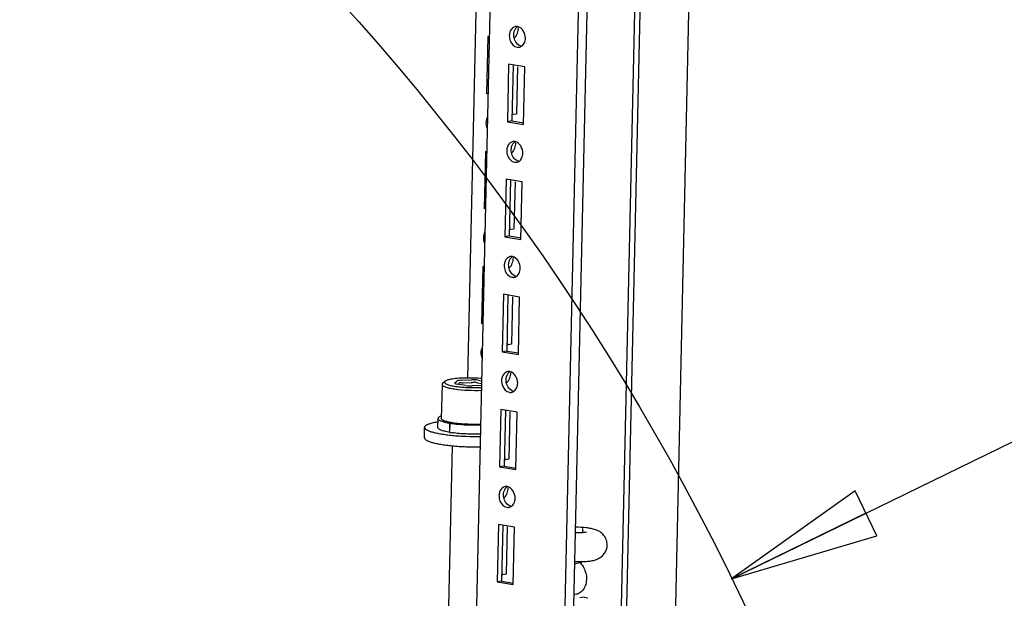
# Paper-space layout '177R0214_1_14' of a CAD drawing. Units: millimetres. Extents: x 0 to 864, y 0 to 559.
# Drawn here: x 333 to 364, y 186 to 205 of the extents above; entities that cross this region are included whole.
import ezdxf

# ---------------------------------------------------------------- set-up
doc = ezdxf.new("R2010")
doc.units = ezdxf.units.MM
doc.header["$LTSCALE"] = 47.498
doc.layers.get('0').update_dxf_attribs({"linetype": 'CONTINUOUS'})
for name, color, linetype in [('002___PRT_ALL_AXES', 7, 'CONTINUOUS'), ('00_BACKWALL', 7, 'CONTINUOUS'), ('CHAMFERS', 7, 'CONTINUOUS'), ('ROUNDS', 7, 'CONTINUOUS')]:
    doc.layers.add(name, color=color, linetype=linetype)
doc.styles.get("Standard").update_dxf_attribs({"font": 'txt', "width": 0.8})
doc.dimstyles.get("Standard").update_dxf_attribs({"dimtxt": 4, "dimasz": 4.8, "dimexe": 0.18, "dimexo": 0.0625, "dimgap": 0.09, "dimtad": 0, "dimtih": 1, "dimtoh": 1, "dimdec": 1, "dimzin": 0, "dimdsep": 46, "dimtxsty": 'STANDARD', "dimblk": 'CLOSED', "dimblk1": 'CLOSED', "dimblk2": 'CLOSED', "dimcen": 0.09, "dimadec": 0, "dimazin": 0, "dimtol": 1, "dimtp": 0.1, "dimtm": 0.1, "dimtfac": 1, "dimtdec": 1, "dimtofl": 0, "dimtmove": 0, "dimatfit": 3, "dimldrblk": 'CLOSED', "dimfxl": 1, "dimtolj": 1, "dimtzin": 0, "dimarcsym": 0})

# ---------------------------------------------------------------- blocks, each defined once
blk = doc.blocks.new('_CLOSED')
at = {"color": 0, "linetype": 'BYBLOCK'}
for p, q in [((0, 0), (-1, 0.1667)), ((-1, 0.1667), (-1, -0.1667)), ((-1, -0.1667), (0, 0)), ((-1, 0), (0, 0))]:
    blk.add_line(p, q, dxfattribs=at)

psp = doc.layouts.new('177R0214_1_14')

# ---------------------------------------------------------------- linework, layer by layer
at = {"color": 7, "linetype": 'CONTINUOUS'}
for p, q in [((356.462, 460.266), (350.031, 173.234)), ((349.755, 172.969), (356.186, 460.043)), ((346.978, 175.557), (353.288, 457.223)), ((346.914, 193.028), (347.247, 207.908)), ((347.559, 203.992), (347.517, 202.146)), ((347.614, 203.983), (347.559, 203.992)), ((348.225, 203.098), (348.183, 201.252)), ((348.743, 203.011), (348.225, 203.098)), ((348.368, 203.074), (348.328, 201.279)), ((348.512, 203.017), (348.478, 201.501)), ((348.701, 201.165), (348.743, 203.011)), ((347.574, 202.157), (347.517, 202.146)), ((348.478, 201.501), (348.316, 201.47)), ((348.368, 201.519), (348.333, 201.525)), ((348.328, 201.279), (348.183, 201.252)), ((348.183, 201.252), (348.701, 201.165)), ((348.328, 201.279), (348.71, 201.215)), ((347.476, 200.3), (347.435, 198.455)), ((347.532, 200.291), (347.476, 200.3)), ((348.142, 199.406), (348.101, 197.56)), ((348.66, 199.32), (348.142, 199.406)), ((348.285, 199.382), (348.245, 197.587)), ((348.429, 199.325), (348.395, 197.809)), ((348.619, 197.474), (348.66, 199.32)), ((347.491, 198.465), (347.435, 198.455)), ((348.245, 197.587), (348.101, 197.56)), ((348.101, 197.56), (348.619, 197.474)), ((348.395, 197.809), (348.234, 197.779)), ((348.245, 197.587), (348.627, 197.523)), ((348.285, 197.827), (348.251, 197.833)), ((347.393, 196.609), (347.352, 194.763)), ((347.449, 196.599), (347.393, 196.609)), ((348.059, 195.714), (348.018, 193.868)), ((348.577, 195.628), (348.059, 195.714)), ((348.202, 195.69), (348.162, 193.895)), ((348.347, 195.633), (348.313, 194.117)), ((348.536, 193.782), (348.577, 195.628)), ((347.408, 194.773), (347.352, 194.763)), ((348.313, 194.117), (348.151, 194.087)), ((348.202, 194.135), (348.168, 194.141)), ((348.162, 193.895), (348.018, 193.868)), ((348.018, 193.868), (348.536, 193.782)), ((348.162, 193.895), (348.544, 193.832)), ((347.977, 192.023), (347.935, 190.177)), ((348.495, 191.936), (347.977, 192.023)), ((348.12, 191.999), (348.08, 190.204)), ((348.264, 191.941), (348.23, 190.425)), ((348.453, 190.09), (348.495, 191.936)), ((346.333, 191.285), (346.34, 191.58)), ((346.339, 191.284), (346.346, 191.579)), ((346.34, 191.58), (346.407, 191.593)), ((346.346, 191.579), (346.413, 191.592)), ((346.333, 191.285), (346.339, 191.286)), ((348.23, 190.425), (348.068, 190.395)), ((348.12, 190.444), (348.085, 190.449)), ((348.08, 190.204), (347.935, 190.177)), ((347.935, 190.177), (348.453, 190.09)), ((348.08, 190.204), (348.462, 190.14)), ((347.894, 188.331), (347.853, 186.485)), ((348.412, 188.244), (347.894, 188.331)), ((348.037, 188.307), (347.997, 186.512)), ((348.181, 188.249), (348.147, 186.733)), ((348.371, 186.398), (348.412, 188.244)), ((350.608, 188.075), (350.611, 188.2)), ((350.587, 187.129), (350.587, 187.136)), ((350.341, 187.069), (350.557, 187.114)), ((347.997, 186.512), (347.853, 186.485)), ((347.853, 186.485), (348.371, 186.398)), ((348.147, 186.733), (347.986, 186.703)), ((347.997, 186.512), (348.379, 186.448)), ((348.037, 186.752), (348.002, 186.758)), ((350.651, 185.996), (350.507, 185.969)), ((350.651, 185.996), (350.766, 185.977))]:
    psp.add_line(p, q, dxfattribs=at)
at = {"color": 2, "linetype": 'CONTINUOUS'}
psp.add_circle((283.841, 151.64), 79.616, dxfattribs=at)
at = {"color": 7, "linetype": 'CONTINUOUS'}
for centre, radius, start, end in [((348.65, 204.012), 0.405, 169.9096, 178.7236), ((347.901, 201.214), 0.405, 169.9096, 178.7236), ((348.568, 200.32), 0.405, 169.9096, 178.7236), ((347.819, 197.523), 0.405, 169.9096, 178.7236), ((348.485, 196.628), 0.405, 169.9096, 178.7236), ((347.736, 193.831), 0.405, 169.9096, 178.7236), ((348.402, 192.937), 0.405, 169.9096, 178.7236), ((346.864, 194.724), 3.187, 260.6352, 262.1104), ((346.874, 194.539), 3.299, 260.6602, 262.0854), ((348.319, 189.245), 0.405, 169.9096, 178.7236), ((350.507, 190.231), 3.095, 266.9633, 271.4987)]:
    psp.add_arc(centre, radius, start, end, dxfattribs=at)
for points in [[(348.442, 204.309), (348.376, 204.297), (348.316, 204.243), (348.285, 204.183)], [(348.39, 204.048), (348.391, 204.112), (348.408, 204.178), (348.442, 204.232)], [(348.507, 204.096), (348.527, 204.151), (348.539, 204.21), (348.54, 204.269)], [(348.763, 203.934), (348.767, 204.085), (348.661, 204.284), (348.513, 204.31)], [(348.246, 204.021), (348.244, 203.962), (348.255, 203.902), (348.277, 203.848)], [(348.422, 203.874), (348.4, 203.928), (348.388, 203.989), (348.39, 204.048)], [(348.409, 203.946), (348.454, 203.985), (348.485, 204.04), (348.507, 204.096)], [(348.634, 203.674), (348.539, 203.693), (348.458, 203.783), (348.422, 203.874)], [(348.277, 203.848), (348.314, 203.755), (348.398, 203.662), (348.496, 203.646)], [(347.497, 201.223), (347.495, 201.165), (347.506, 201.105), (347.528, 201.05)], [(348.36, 200.617), (348.294, 200.605), (348.233, 200.551), (348.202, 200.491)], [(348.307, 200.356), (348.308, 200.42), (348.325, 200.487), (348.359, 200.541)], [(348.326, 200.254), (348.371, 200.294), (348.403, 200.348), (348.424, 200.404)], [(348.424, 200.404), (348.445, 200.459), (348.456, 200.519), (348.457, 200.578)], [(348.681, 200.242), (348.684, 200.393), (348.578, 200.592), (348.43, 200.618)], [(348.163, 200.329), (348.162, 200.27), (348.173, 200.21), (348.194, 200.156)], [(348.194, 200.156), (348.231, 200.064), (348.315, 199.971), (348.413, 199.954)], [(348.339, 200.182), (348.317, 200.237), (348.306, 200.297), (348.307, 200.356)], [(348.551, 199.982), (348.456, 200.001), (348.375, 200.092), (348.339, 200.182)], [(347.414, 197.532), (347.413, 197.473), (347.424, 197.413), (347.446, 197.358)], [(348.277, 196.926), (348.211, 196.913), (348.15, 196.859), (348.12, 196.8)], [(348.598, 196.551), (348.601, 196.701), (348.496, 196.901), (348.347, 196.926)], [(348.08, 196.637), (348.079, 196.579), (348.09, 196.519), (348.112, 196.464)], [(348.256, 196.49), (348.234, 196.545), (348.223, 196.605), (348.224, 196.664)], [(348.224, 196.664), (348.226, 196.728), (348.242, 196.795), (348.277, 196.849)], [(348.244, 196.562), (348.288, 196.602), (348.32, 196.656), (348.341, 196.712)], [(348.341, 196.712), (348.362, 196.767), (348.373, 196.827), (348.375, 196.886)], [(348.112, 196.464), (348.149, 196.372), (348.233, 196.279), (348.331, 196.262)], [(348.469, 196.29), (348.373, 196.309), (348.293, 196.4), (348.256, 196.49)], [(347.331, 193.84), (347.33, 193.781), (347.341, 193.721), (347.363, 193.667)], [(348.194, 193.234), (348.128, 193.221), (348.068, 193.168), (348.037, 193.108)], [(348.142, 192.972), (348.143, 193.036), (348.16, 193.103), (348.194, 193.157)], [(348.258, 193.02), (348.279, 193.076), (348.291, 193.135), (348.292, 193.194)], [(348.515, 192.859), (348.519, 193.009), (348.413, 193.209), (348.265, 193.234)], [(347.997, 192.946), (347.996, 192.887), (348.007, 192.827), (348.029, 192.772)], [(348.173, 192.798), (348.151, 192.853), (348.14, 192.913), (348.142, 192.972)], [(348.161, 192.87), (348.205, 192.91), (348.237, 192.964), (348.258, 193.02)], [(348.029, 192.772), (348.066, 192.68), (348.15, 192.587), (348.248, 192.57)], [(348.386, 192.598), (348.291, 192.618), (348.21, 192.708), (348.173, 192.798)], [(348.112, 189.542), (348.046, 189.53), (347.985, 189.476), (347.954, 189.416)], [(348.059, 189.281), (348.06, 189.345), (348.077, 189.411), (348.111, 189.465)], [(348.078, 189.178), (348.123, 189.218), (348.155, 189.273), (348.176, 189.328)], [(348.176, 189.328), (348.196, 189.384), (348.208, 189.443), (348.209, 189.502)], [(348.433, 189.167), (348.436, 189.318), (348.33, 189.517), (348.182, 189.542)], [(347.915, 189.254), (347.913, 189.195), (347.924, 189.135), (347.946, 189.08)], [(347.946, 189.08), (347.983, 188.988), (348.067, 188.895), (348.165, 188.878)], [(348.091, 189.106), (348.069, 189.161), (348.058, 189.222), (348.059, 189.281)], [(348.303, 188.906), (348.208, 188.926), (348.127, 189.016), (348.091, 189.106)]]:
    psp.add_open_spline(points, degree=3, dxfattribs=at)
for points, knots in [([(348.442, 204.232), (348.453, 204.249), (348.477, 204.28), (348.509, 204.304), (348.525, 204.314)], [0, 0, 0, 0, 0.51388, 1, 1, 1, 1]), ([(348.513, 204.31), (348.501, 204.312), (348.478, 204.314), (348.454, 204.311), (348.442, 204.309)], [0, 0, 0, 0, 0.503228, 1, 1, 1, 1]), ([(348.285, 204.183), (348.277, 204.168), (348.263, 204.135), (348.255, 204.101), (348.252, 204.083)], [0, 0, 0, 0, 0.490281, 1, 1, 1, 1]), ([(348.724, 203.772), (348.737, 203.796), (348.756, 203.85), (348.763, 203.906), (348.763, 203.934)], [0, 0, 0, 0, 0.488047, 1, 1, 1, 1]), ([(348.496, 203.646), (348.508, 203.644), (348.531, 203.642), (348.555, 203.644), (348.567, 203.646)], [0, 0, 0, 0, 0.503228, 1, 1, 1, 1]), ([(348.567, 203.646), (348.579, 203.648), (348.603, 203.655), (348.625, 203.666), (348.636, 203.673)], [0, 0, 0, 0, 0.49647, 1, 1, 1, 1]), ([(348.636, 203.673), (348.654, 203.684), (348.688, 203.714), (348.713, 203.752), (348.724, 203.772)], [0, 0, 0, 0, 0.483599, 1, 1, 1, 1]), ([(347.536, 201.386), (347.528, 201.37), (347.515, 201.337), (347.506, 201.303), (347.503, 201.285)], [0, 0, 0, 0, 0.490281, 1, 1, 1, 1]), ([(348.202, 200.491), (348.194, 200.476), (348.181, 200.443), (348.172, 200.409), (348.169, 200.391)], [0, 0, 0, 0, 0.490281, 1, 1, 1, 1]), ([(348.359, 200.541), (348.37, 200.557), (348.395, 200.588), (348.426, 200.613), (348.443, 200.622)], [0, 0, 0, 0, 0.51388, 1, 1, 1, 1]), ([(348.43, 200.618), (348.419, 200.62), (348.395, 200.622), (348.371, 200.62), (348.36, 200.617)], [0, 0, 0, 0, 0.503228, 1, 1, 1, 1]), ([(348.553, 199.981), (348.571, 199.993), (348.606, 200.022), (348.631, 200.06), (348.641, 200.08)], [0, 0, 0, 0, 0.483599, 1, 1, 1, 1]), ([(348.641, 200.08), (348.654, 200.104), (348.673, 200.158), (348.68, 200.214), (348.681, 200.242)], [0, 0, 0, 0, 0.488047, 1, 1, 1, 1]), ([(348.413, 199.954), (348.425, 199.952), (348.449, 199.95), (348.472, 199.952), (348.484, 199.954)], [0, 0, 0, 0, 0.503228, 1, 1, 1, 1]), ([(348.484, 199.954), (348.496, 199.956), (348.52, 199.963), (348.542, 199.975), (348.553, 199.981)], [0, 0, 0, 0, 0.49647, 1, 1, 1, 1]), ([(347.453, 197.694), (347.445, 197.678), (347.432, 197.646), (347.423, 197.611), (347.42, 197.594)], [0, 0, 0, 0, 0.490281, 1, 1, 1, 1]), ([(348.277, 196.849), (348.287, 196.866), (348.312, 196.897), (348.343, 196.921), (348.36, 196.93)], [0, 0, 0, 0, 0.51388, 1, 1, 1, 1]), ([(348.347, 196.926), (348.336, 196.928), (348.312, 196.93), (348.289, 196.928), (348.277, 196.926)], [0, 0, 0, 0, 0.503228, 1, 1, 1, 1]), ([(348.12, 196.8), (348.112, 196.784), (348.098, 196.751), (348.089, 196.717), (348.086, 196.699)], [0, 0, 0, 0, 0.490281, 1, 1, 1, 1]), ([(348.401, 196.262), (348.413, 196.265), (348.437, 196.272), (348.46, 196.283), (348.47, 196.289)], [0, 0, 0, 0, 0.49647, 1, 1, 1, 1]), ([(348.47, 196.289), (348.489, 196.301), (348.523, 196.331), (348.548, 196.368), (348.559, 196.388)], [0, 0, 0, 0, 0.483599, 1, 1, 1, 1]), ([(348.559, 196.388), (348.571, 196.413), (348.59, 196.466), (348.597, 196.522), (348.598, 196.551)], [0, 0, 0, 0, 0.488047, 1, 1, 1, 1]), ([(348.331, 196.262), (348.342, 196.26), (348.366, 196.258), (348.39, 196.26), (348.401, 196.262)], [0, 0, 0, 0, 0.503228, 1, 1, 1, 1]), ([(347.371, 194.002), (347.363, 193.987), (347.349, 193.954), (347.341, 193.919), (347.337, 193.902)], [0, 0, 0, 0, 0.490281, 1, 1, 1, 1]), ([(348.194, 193.157), (348.205, 193.174), (348.229, 193.205), (348.261, 193.229), (348.277, 193.238)], [0, 0, 0, 0, 0.51388, 1, 1, 1, 1]), ([(348.265, 193.234), (348.253, 193.236), (348.229, 193.238), (348.206, 193.236), (348.194, 193.234)], [0, 0, 0, 0, 0.503228, 1, 1, 1, 1]), ([(348.037, 193.108), (348.029, 193.092), (348.015, 193.06), (348.007, 193.025), (348.004, 193.007)], [0, 0, 0, 0, 0.490281, 1, 1, 1, 1]), ([(348.476, 192.697), (348.488, 192.721), (348.508, 192.774), (348.515, 192.83), (348.515, 192.859)], [0, 0, 0, 0, 0.488047, 1, 1, 1, 1]), ([(348.248, 192.57), (348.26, 192.568), (348.283, 192.566), (348.307, 192.568), (348.318, 192.571)], [0, 0, 0, 0, 0.503228, 1, 1, 1, 1]), ([(348.318, 192.571), (348.331, 192.573), (348.355, 192.58), (348.377, 192.591), (348.388, 192.598)], [0, 0, 0, 0, 0.49647, 1, 1, 1, 1]), ([(348.388, 192.598), (348.406, 192.609), (348.44, 192.639), (348.465, 192.676), (348.476, 192.697)], [0, 0, 0, 0, 0.483599, 1, 1, 1, 1]), ([(346.061, 191.807), (346.046, 191.802), (346.02, 191.791), (345.982, 191.771), (345.959, 191.747), (345.959, 191.731)], [0, 0, 0, 0, 0.35924, 0.639754, 1, 1, 1, 1]), ([(345.959, 191.731), (345.959, 191.715), (345.98, 191.69), (346.017, 191.667), (346.061, 191.648), (346.116, 191.629), (346.21, 191.604), (346.286, 191.589), (346.34, 191.58)], [0, 0, 0, 0, 0.112659, 0.200443, 0.31288, 0.450171, 0.611483, 1, 1, 1, 1]), ([(346.427, 191.567), (346.442, 191.564), (346.507, 191.556), (346.572, 191.549), (346.621, 191.544)], [0, 0, 0, 0, 0.239826, 1, 1, 1, 1]), ([(346.621, 191.544), (346.739, 191.533), (346.977, 191.52), (347.216, 191.52), (347.336, 191.524)], [0, 0, 0, 0, 0.496832, 1, 1, 1, 1]), ([(346.333, 191.285), (346.279, 191.294), (346.203, 191.308), (346.109, 191.334), (346.055, 191.352), (346.011, 191.372), (345.974, 191.394), (345.952, 191.42), (345.952, 191.435)], [0, 0, 0, 0, 0.388517, 0.549829, 0.68712, 0.799557, 0.887341, 1, 1, 1, 1]), ([(347.329, 191.228), (347.173, 191.223), (346.869, 191.226), (346.566, 191.251), (346.42, 191.271)], [0, 0, 0, 0, 0.515715, 1, 1, 1, 1]), ([(347.954, 189.416), (347.946, 189.401), (347.933, 189.368), (347.924, 189.333), (347.921, 189.316)], [0, 0, 0, 0, 0.490281, 1, 1, 1, 1]), ([(348.111, 189.465), (348.122, 189.482), (348.146, 189.513), (348.178, 189.537), (348.194, 189.547)], [0, 0, 0, 0, 0.51388, 1, 1, 1, 1]), ([(348.182, 189.542), (348.17, 189.544), (348.147, 189.546), (348.123, 189.544), (348.112, 189.542)], [0, 0, 0, 0, 0.503228, 1, 1, 1, 1]), ([(348.393, 189.005), (348.406, 189.029), (348.425, 189.082), (348.432, 189.138), (348.433, 189.167)], [0, 0, 0, 0, 0.488047, 1, 1, 1, 1]), ([(348.165, 188.878), (348.177, 188.876), (348.201, 188.874), (348.224, 188.877), (348.236, 188.879)], [0, 0, 0, 0, 0.503228, 1, 1, 1, 1]), ([(348.236, 188.879), (348.248, 188.881), (348.272, 188.888), (348.294, 188.899), (348.305, 188.906)], [0, 0, 0, 0, 0.49647, 1, 1, 1, 1]), ([(348.305, 188.906), (348.323, 188.917), (348.357, 188.947), (348.383, 188.984), (348.393, 189.005)], [0, 0, 0, 0, 0.483599, 1, 1, 1, 1]), ([(350.363, 188.077), (350.384, 188.076), (350.466, 188.072), (350.548, 188.072), (350.609, 188.075)], [0, 0, 0, 0, 0.252255, 1, 1, 1, 1]), ([(351.387, 187.665), (351.388, 187.723), (351.369, 187.841), (351.282, 187.993), (351.156, 188.101), (351.014, 188.164), (350.867, 188.2), (350.652, 188.231), (350.483, 188.238), (350.367, 188.237)], [0, 0, 0, 0, 0.132755, 0.264311, 0.390863, 0.505494, 0.615233, 0.734496, 1, 1, 1, 1]), ([(350.609, 188.075), (350.622, 188.076), (350.661, 188.079), (350.7, 188.082), (350.725, 188.087)], [0, 0, 0, 0, 0.330443, 1, 1, 1, 1]), ([(351.191, 187.286), (351.249, 187.329), (351.347, 187.444), (351.385, 187.591), (351.387, 187.665)], [0, 0, 0, 0, 0.495154, 1, 1, 1, 1]), ([(350.474, 187.137), (350.566, 187.067), (350.706, 186.858), (350.74, 186.552), (350.677, 186.325), (350.588, 186.188), (350.464, 186.098), (350.366, 186.079), (350.319, 186.08)], [0, 0, 0, 0, 0.259075, 0.534172, 0.664417, 0.784076, 0.894079, 1, 1, 1, 1]), ([(350.587, 187.129), (350.587, 187.125), (350.575, 187.118), (350.565, 187.116), (350.557, 187.114)], [0, 0, 0, 0, 0.324869, 1, 1, 1, 1]), ([(350.588, 187.136), (350.644, 187.138), (350.752, 187.144), (350.907, 187.164), (351.056, 187.204), (351.148, 187.253), (351.191, 187.286)], [0, 0, 0, 0, 0.268796, 0.511484, 0.744428, 1, 1, 1, 1])]:
    psp.add_open_spline(points, degree=3, knots=knots, dxfattribs=at)
at = {"layer": '002___PRT_ALL_AXES', "color": 7, "linetype": 'CONTINUOUS'}
for p, q in [((346.086, 192.821), (346.062, 191.728)), ((345.952, 191.435), (345.959, 191.731)), ((345.518, 191.111), (345.526, 191.445)), ((346.412, 190.854), (346.242, 183.244))]:
    psp.add_line(p, q, dxfattribs=at)
for centre, radius, start, end in [((346.376, 188.887), 2.762, 98.8008, 100.523), ((346.852, 194.261), 2.706, 260.6356, 260.9699)]:
    psp.add_arc(centre, radius, start, end, dxfattribs=at)
for points, knots in [([(345.872, 191.603), (345.822, 191.593), (345.736, 191.574), (345.637, 191.542), (345.579, 191.513), (345.55, 191.492), (345.531, 191.47), (345.526, 191.453), (345.526, 191.445)], [0, 0, 0, 0, 0.381025, 0.67182, 0.782723, 0.871671, 0.941767, 1, 1, 1, 1]), ([(346.412, 191.591), (346.362, 191.599), (346.275, 191.616), (346.175, 191.644), (346.115, 191.671), (346.081, 191.691), (346.061, 191.714), (346.062, 191.728)], [0, 0, 0, 0, 0.388697, 0.687446, 0.799974, 0.887756, 1, 1, 1, 1]), ([(347.337, 191.543), (347.179, 191.536), (346.874, 191.539), (346.571, 191.566), (346.427, 191.589)], [0, 0, 0, 0, 0.520174, 1, 1, 1, 1]), ([(345.526, 191.445), (345.526, 191.431), (345.536, 191.409), (345.561, 191.386), (345.601, 191.359), (345.67, 191.328), (345.775, 191.293), (345.905, 191.262), (346.058, 191.233), (346.232, 191.207), (346.354, 191.193), (346.418, 191.187)], [0, 0, 0, 0, 0.042551, 0.070708, 0.104963, 0.193336, 0.308684, 0.449727, 0.614105, 0.798738, 1, 1, 1, 1]), ([(345.518, 191.111), (345.518, 191.098), (345.529, 191.075), (345.553, 191.053), (345.593, 191.025), (345.663, 190.994), (345.767, 190.96), (345.897, 190.928), (346.051, 190.899), (346.224, 190.873), (346.347, 190.86), (346.41, 190.853)], [0, 0, 0, 0, 0.042551, 0.070708, 0.104963, 0.193336, 0.308684, 0.449727, 0.614105, 0.798738, 1, 1, 1, 1]), ([(346.418, 191.187), (346.567, 191.173), (346.87, 191.153), (347.174, 191.149), (347.328, 191.152)], [0, 0, 0, 0, 0.49269, 1, 1, 1, 1]), ([(346.41, 190.853), (346.559, 190.839), (346.863, 190.819), (347.166, 190.815), (347.32, 190.818)], [0, 0, 0, 0, 0.49269, 1, 1, 1, 1])]:
    psp.add_open_spline(points, degree=3, knots=knots, dxfattribs=at)
at = {"layer": '00_BACKWALL', "color": 7, "linetype": 'CONTINUOUS'}
for p, q in [((353.246, 170.497), (359.836, 464.66)), ((351.496, 170.208), (358.086, 464.37)), ((351.668, 170.179), (358.259, 464.341))]:
    psp.add_line(p, q, dxfattribs=at)
at = {"layer": 'CHAMFERS', "color": 7, "linetype": 'CONTINUOUS'}
psp.add_line((346.177, 192.92), (346.102, 192.85), dxfattribs=at)
for points, knots in [([(346.102, 192.85), (346.1, 192.848), (346.092, 192.84), (346.086, 192.829), (346.086, 192.821)], [0, 0, 0, 0, 0.293315, 1, 1, 1, 1]), ([(346.086, 192.821), (346.086, 192.805), (346.11, 192.78), (346.149, 192.759), (346.218, 192.731), (346.332, 192.702), (346.571, 192.66), (346.919, 192.632), (347.21, 192.629), (347.361, 192.635)], [0, 0, 0, 0, 0.036475, 0.065886, 0.103827, 0.204665, 0.335151, 0.65673, 1, 1, 1, 1]), ([(346.177, 192.92), (346.172, 192.915), (346.161, 192.902), (346.164, 192.876), (346.186, 192.856), (346.219, 192.836), (346.267, 192.817), (346.355, 192.791), (346.494, 192.763), (346.688, 192.739), (346.907, 192.723), (347.135, 192.717), (347.288, 192.72), (347.364, 192.723)], [0, 0, 0, 0, 0.018944, 0.035092, 0.056297, 0.086497, 0.126694, 0.176816, 0.304239, 0.461259, 0.637559, 0.821283, 1, 1, 1, 1]), ([(346.368, 192.987), (346.327, 192.979), (346.262, 192.964), (346.197, 192.938), (346.177, 192.92)], [0, 0, 0, 0, 0.616844, 1, 1, 1, 1]), ([(347.37, 193.01), (347.19, 193.026), (346.924, 193.034), (346.59, 193.018), (346.437, 193), (346.368, 192.987)], [0, 0, 0, 0, 0.540205, 0.79212, 1, 1, 1, 1])]:
    psp.add_open_spline(points, degree=3, knots=knots, dxfattribs=at)
at = {"layer": 'ROUNDS', "color": 7, "linetype": 'CONTINUOUS'}
for p, q in [((346.498, 192.87), (346.56, 192.931)), ((346.848, 192.788), (346.571, 192.834)), ((346.607, 192.828), (346.625, 192.846)), ((346.696, 192.956), (347.035, 192.97)), ((346.761, 192.871), (347.019, 192.882)), ((347.228, 192.871), (347.365, 192.848)), ((347.244, 192.96), (347.367, 192.939)), ((347.364, 192.79), (347.057, 192.777))]:
    psp.add_line(p, q, dxfattribs=at)
for centre, major_axis, ratio, start_param, end_param in [((346.937, 192.869), (0.442, 0.006), 0.122296, 3.014112, 3.736846), ((346.957, 192.889), (0.401, -0.035), 0.147931, 2.292775, 3.015509), ((346.655, 193.284), (0.037, 0.442), 0.11554, -3.008309, -2.77227), ((346.655, 193.284), (-0.183, 0.394), 0.671361, -3.649199, -3.41316), ((347.143, 193.305), (0.222, 0.401), 0.604643, -2.78832, -2.552281), ((347.066, 192.893), (0.306, 0.005), 0.255986, 0.945201, 1.667935), ((347.143, 193.305), (-0.147, 0.429), 0.506687, -3.645736, -3.409696), ((347.026, 192.854), (0.306, 0.005), 0.255986, -2.196392, -1.473657)]:
    psp.add_ellipse(centre, major_axis=major_axis, ratio=ratio, start_param=start_param, end_param=end_param, dxfattribs=at)
for points, knots in [([(346.639, 192.871), (346.64, 192.874), (346.652, 192.887), (346.673, 192.883), (346.687, 192.88)], [0, 0, 0, 0, 0.180227, 1, 1, 1, 1]), ([(347.093, 192.897), (347.099, 192.899), (347.124, 192.905), (347.151, 192.902), (347.167, 192.893)], [0, 0, 0, 0, 0.260102, 1, 1, 1, 1])]:
    psp.add_open_spline(points, degree=3, knots=knots, dxfattribs=at)

# ---------------------------------------------------------------- leaders
at = {"color": 2, "linetype": 'CONTINUOUS'}
psp.add_leader([(355.381, 186.579), (391.24, 204.092), (397.64, 204.092)], dimstyle='STANDARD', override={"dimtad": 0}, dxfattribs=at)

doc.saveas('drawing.dxf')
